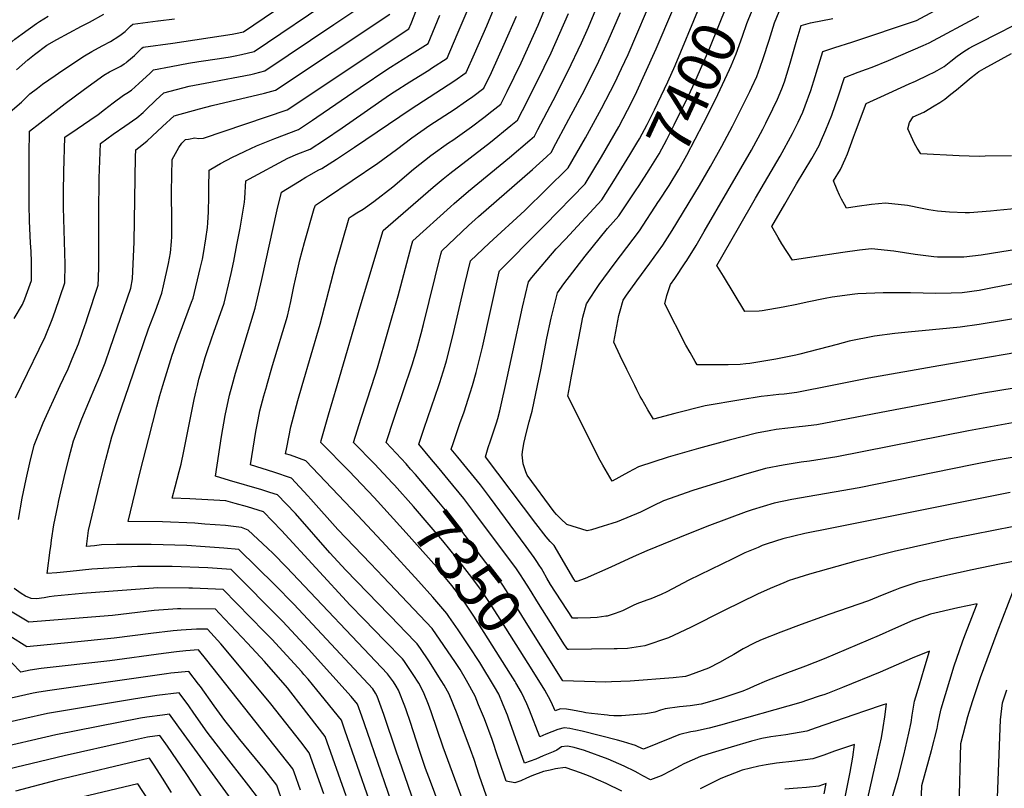
# Model space of a CAD drawing. Units: inches. Extents: x 2556657 to 2562063, y 1550804 to 1556235.
# Drawn here: x 2560551 to 2561197, y 1554736 to 1555240 of the extents above; entities that cross this region are included whole.
import ezdxf
from ezdxf.enums import TextEntityAlignment as Align

# ---------------------------------------------------------------- set-up
doc = ezdxf.new("R2010")
doc.units = ezdxf.units.IN
doc.header["$MEASUREMENT"] = 0
doc.layers.add('tile_2465_24_contour_10ft', color=232, linetype='Continuous')
doc.styles.add('Arial', font='arial.ttf')

msp = doc.modelspace()

# ---------------------------------------------------------------- linework, layer by layer
at = {"layer": 'tile_2465_24_contour_10ft'}
msp.add_line((2560908.61, 1554829.89, 7370), (2560899.31, 1554844.53, 7370), dxfattribs=at)
for points, elevation in [([(2560848.12, 1555000), (2560850.62, 1555008.53), (2560854.72, 1555025.12), (2560865.62, 1555074.56), (2560865.8, 1555075.33), (2560892.64, 1555102.26), (2560895.69, 1555105.28), (2560922.06, 1555132.28), (2560932.74, 1555150.15), (2560944.12, 1555169.83), (2560949.96, 1555180.69), (2560954.91, 1555190.62), (2560968.77, 1555220.91), (2560989.93, 1555270.96)], 7380), ([(2560940.99, 1555134.42), (2560951.54, 1555151.38), (2560956.1, 1555159.03), (2560957.83, 1555161.97), (2560962.89, 1555171.42), (2560967.62, 1555180.85), (2560976.42, 1555199.36), (2560981.26, 1555210.1), (2560997.2, 1555248.63), (2561007.81, 1555273.47)], 7390), ([(2560955.21, 1555127.82), (2560957.5, 1555131.24), (2560964.23, 1555141.49), (2560970.6, 1555152.02), (2560975.7, 1555161.44), (2560980.58, 1555171.04), (2560989.93, 1555190.09), (2560994.07, 1555199.01), (2561003.94, 1555221.59), (2561015.34, 1555249.79), (2561022.66, 1555266.57)], 7400), ([(2560547.39, 1555044.09), (2560552.98, 1555053.08), (2560554.38, 1555056.8), (2560558.78, 1555068.83), (2560558.81, 1555071.03), (2560558.89, 1555081.12), (2560558.66, 1555087.97), (2560558.16, 1555093.57), (2560557.65, 1555103.1), (2560557.41, 1555108.02), (2560557.32, 1555118.68), (2560557.26, 1555142.96), (2560557.28, 1555155.1), (2560557.4, 1555163.4), (2560557.47, 1555167), (2560570.94, 1555177.38), (2560580.98, 1555185.11), (2560593.48, 1555194.48), (2560606.21, 1555203.61), (2560609.91, 1555205.82), (2560612.53, 1555207.19), (2560617.3, 1555209.71), (2560619.68, 1555211.21), (2560621.06, 1555212.09), (2560621.42, 1555212.38), (2560623.8, 1555214.33), (2560626.29, 1555216.61), (2560631.18, 1555221.32), (2560632.1, 1555222.16), (2560651.47, 1555224.73), (2560690.5, 1555230.61), (2560692.58, 1555230.95), (2560697.9, 1555232.04), (2560738.54, 1555259.91)], 7240), ([(2560782.07, 1555000), (2560785.81, 1555011.66), (2560799.45, 1555058.86), (2560801.18, 1555065.43), (2560808.22, 1555091.9), (2560809.04, 1555094.93), (2560833.79, 1555117.32), (2560836.21, 1555119.51), (2560845.56, 1555127.64), (2560872.48, 1555149.69), (2560885.92, 1555161.12), (2560888.88, 1555163.75), (2560891.12, 1555167.98), (2560901.08, 1555187.13), (2560910.72, 1555206.17), (2560919.67, 1555224.99), (2560924.22, 1555235.18), (2560936.16, 1555263.9)], 7350), ([(2560826.14, 1555000), (2560826.8, 1555001.94), (2560830.03, 1555012.38), (2560831.18, 1555016.1), (2560835.37, 1555032.65), (2560842.98, 1555065.7), (2560846.88, 1555081.86), (2560859.14, 1555093.4), (2560882.45, 1555114.88), (2560896.76, 1555128.78), (2560911, 1555142.77), (2560916.71, 1555152.79), (2560922.24, 1555162.52), (2560932.8, 1555181.87), (2560941.55, 1555198.73), (2560945.96, 1555207.99), (2560950.24, 1555217.33), (2560968.11, 1555258.96)], 7370), ([(2560970.33, 1555120.8), (2560970.53, 1555121.09), (2560977.26, 1555131.34), (2560983.65, 1555141.86), (2560988.83, 1555151.21), (2560999.81, 1555172.24), (2561007.57, 1555187.73), (2561016.86, 1555207.47), (2561017.94, 1555209.93), (2561021.23, 1555217.64), (2561025.48, 1555229.36), (2561028.19, 1555237.6), (2561029.57, 1555240.88), (2561033.56, 1555250.23), (2561037.61, 1555259.63)], 7410), ([(2560552.26, 1555000), (2560567.84, 1555032.06), (2560572.24, 1555043.31), (2560574.28, 1555048.83), (2560580.69, 1555067.39), (2560580.78, 1555079.68), (2560579.77, 1555116.76), (2560579.75, 1555126.96), (2560580.07, 1555140.17), (2560580.72, 1555162.92), (2560588.79, 1555168.58), (2560597.09, 1555174.2), (2560602.55, 1555177.94), (2560606.73, 1555181.1), (2560612.44, 1555185.52), (2560619.12, 1555190.58), (2560621.27, 1555191.78), (2560624.45, 1555193.85), (2560626.78, 1555195.94), (2560629.24, 1555198.14), (2560636.59, 1555205.01), (2560638.88, 1555207.1), (2560650.42, 1555209.37), (2560661.71, 1555211.52), (2560668.51, 1555212.57), (2560682.11, 1555214.61), (2560689.21, 1555215.8), (2560692.52, 1555216.46), (2560696.7, 1555217.33), (2560704.93, 1555219.28), (2560757.98, 1555255.25)], 7250), ([(2560622.9, 1555000), (2560635.66, 1555037.22), (2560640.06, 1555049), (2560644.41, 1555060.66), (2560645.49, 1555065.51), (2560648.63, 1555080.18), (2560650.01, 1555087.06), (2560650.58, 1555094.45), (2560650.79, 1555097.52), (2560650.8, 1555107.44), (2560650.74, 1555127.24), (2560651.18, 1555148.36), (2560655.56, 1555156.29), (2560657.34, 1555159), (2560659.9, 1555161.38), (2560661.86, 1555161.8), (2560666.04, 1555162.49), (2560668.39, 1555162.24), (2560671.66, 1555162.45), (2560726.47, 1555180.93), (2560806.48, 1555234.17), (2560807.9, 1555237.57), (2560815.04, 1555255.67)], 7280), ([(2560690.41, 1555000), (2560692.66, 1555008.05), (2560705.52, 1555050.79), (2560707.76, 1555060.18), (2560709.93, 1555069.56), (2560720.04, 1555115.27), (2560722.74, 1555126.81), (2560734.56, 1555134.13), (2560738.82, 1555136.75), (2560741.14, 1555138.1), (2560746.86, 1555141.34), (2560749.37, 1555142.36), (2560758.91, 1555148.54), (2560770.82, 1555156.36), (2560807.9, 1555181.7), (2560835.89, 1555199.74), (2560844.05, 1555205.36), (2560849.56, 1555217.7), (2560857.63, 1555236.06), (2560865.14, 1555254.27)], 7310), ([(2560736.47, 1555000), (2560748.25, 1555040.28), (2560758.07, 1555078.22), (2560767.35, 1555110.08), (2560769.3, 1555111.33), (2560772.39, 1555113.3), (2560776.42, 1555115.84), (2560783.35, 1555120.74), (2560795.81, 1555130.38), (2560809.54, 1555142.01), (2560820.79, 1555151.01), (2560832.47, 1555159.28), (2560835.27, 1555161.13), (2560847.57, 1555169.81), (2560855.62, 1555175.99), (2560860.96, 1555180.11), (2560866.76, 1555184.73), (2560870.91, 1555192.96), (2560880.13, 1555211.86), (2560891.21, 1555236.53), (2560898.13, 1555253.09)], 7330), ([(2560577.66, 1555000), (2560579.81, 1555004.68), (2560582.76, 1555010.94), (2560585.44, 1555017.41), (2560589.52, 1555027.4), (2560592.43, 1555035.58), (2560594.58, 1555041.84), (2560595.53, 1555044.64), (2560602.61, 1555065.95), (2560602.75, 1555070.46), (2560602.91, 1555078.22), (2560602.92, 1555118.75), (2560603.1, 1555130.1), (2560603.27, 1555136.1), (2560603.98, 1555158.85), (2560612.46, 1555164.91), (2560620.01, 1555170.19), (2560627.8, 1555175.8), (2560632.01, 1555179.28), (2560633.77, 1555180.87), (2560640.35, 1555187.19), (2560645.66, 1555192.03), (2560658.09, 1555195.43), (2560662.3, 1555196.41), (2560676.23, 1555199.16), (2560683.14, 1555200.5), (2560694.55, 1555202.54), (2560702.69, 1555204.18), (2560705.33, 1555204.83), (2560711.96, 1555206.52), (2560757.29, 1555237.02), (2560777.45, 1555250.59)], 7260), ([(2560667.65, 1555000), (2560668.63, 1555004.07), (2560670.76, 1555011.44), (2560672.77, 1555018.34), (2560673.98, 1555022.23), (2560676.86, 1555030.72), (2560678.42, 1555034.97), (2560685.13, 1555054.12), (2560688.97, 1555069.84), (2560689.82, 1555073.42), (2560691.6, 1555081.71), (2560693.63, 1555092.27), (2560695.66, 1555103.35), (2560697.21, 1555112.52), (2560698.52, 1555120.35), (2560698.68, 1555122.96), (2560699.41, 1555134.39), (2560701.84, 1555135.72), (2560726.97, 1555149.17), (2560733.57, 1555152.01), (2560741.73, 1555155.21), (2560750.99, 1555161.35), (2560762.65, 1555169.23), (2560793.76, 1555190.81), (2560796.7, 1555192.77), (2560807.12, 1555199.42), (2560819.47, 1555207.08), (2560821.23, 1555208.2), (2560831.53, 1555214.96), (2560838.21, 1555230.4), (2560845.92, 1555248.66)], 7300), ([(2560804.05, 1555000), (2560807.26, 1555009.54), (2560808.52, 1555013.59), (2560811.68, 1555023.68), (2560814.44, 1555034.11), (2560815.98, 1555040.01), (2560827.38, 1555086.15), (2560827.96, 1555088.4), (2560845.67, 1555104.92), (2560852.22, 1555110.89), (2560887.66, 1555141.88), (2560896.75, 1555150.2), (2560899.94, 1555153.26), (2560901.17, 1555155.47), (2560911.48, 1555174.75), (2560921.59, 1555193.95), (2560931.08, 1555212.95), (2560937.23, 1555226.25), (2560945.36, 1555244.93)], 7360), ([(2560954.66, 1555000), (2560953.81, 1555001.7), (2560949.43, 1555010.59), (2560945.1, 1555019.48), (2560940.83, 1555028.41), (2560944.29, 1555045.93), (2560945.04, 1555048.97), (2560947.11, 1555056.05), (2560949.27, 1555059.29), (2560955.94, 1555068.76), (2560964.57, 1555080.35), (2560973.08, 1555092.02), (2560979.22, 1555101.73), (2560997.18, 1555131.31), (2561004.39, 1555143.77), (2561011.78, 1555157.11), (2561018.9, 1555170.26), (2561030.19, 1555192.89), (2561031.52, 1555195.74), (2561034.72, 1555202.89), (2561036.93, 1555208.93), (2561038.97, 1555214.6), (2561042.81, 1555226.77), (2561046.28, 1555238.04), (2561051.04, 1555249.25)], 7420), ([(2561202.94, 1555066.74), (2561188.29, 1555063.85), (2561180.78, 1555062.44), (2561169.48, 1555060.86), (2561162.35, 1555060.64), (2561152.18, 1555060.46), (2561135.67, 1555060.75), (2561117.64, 1555060.89), (2561101.05, 1555060.28), (2561099, 1555060.04), (2561084.32, 1555057.99), (2561079.54, 1555057.19), (2561067.75, 1555054.72), (2561061.05, 1555053.22), (2561052.12, 1555051.32), (2561038.24, 1555049.03), (2561036.26, 1555048.71), (2561026.95, 1555048.64), (2561012.8, 1555071.69), (2561011.73, 1555073.48), (2561008.59, 1555078.77), (2561022.77, 1555103.52), (2561033.96, 1555123.02), (2561050.14, 1555150.6), (2561058.2, 1555165.51), (2561061.98, 1555172.86), (2561064.89, 1555179.48), (2561066.51, 1555183.47), (2561070.31, 1555193.58), (2561073.13, 1555202.78), (2561074.66, 1555207.79), (2561078.06, 1555219.26), (2561085.89, 1555221.83), (2561097.16, 1555225.27), (2561139.61, 1555239.61), (2561151.36, 1555245.92)], 7440), ([(2560429.91, 1555000), (2560442, 1555022.16), (2560448.85, 1555035.66), (2560450.05, 1555038.14), (2560459.89, 1555058.01), (2560462.56, 1555062.72), (2560470.32, 1555076.32), (2560475.16, 1555098.61), (2560475.58, 1555100.9), (2560477.67, 1555113.42), (2560479.02, 1555126.3), (2560482.8, 1555166.53), (2560482.86, 1555175.03), (2560499.31, 1555187.14), (2560517.9, 1555201.84), (2560526.87, 1555209.42), (2560535.52, 1555217.19), (2560544.04, 1555224.14), (2560547.93, 1555227.22), (2560552.75, 1555230.88), (2560562.14, 1555237.54), (2560564.09, 1555238.82), (2560569.69, 1555242.34)], 7210), ([(2560543.31, 1555178.24), (2560552.13, 1555185.95), (2560557.73, 1555191.35), (2560562.73, 1555195.22), (2560566.09, 1555197.78), (2560574.36, 1555203.56), (2560578.71, 1555206.58), (2560593.51, 1555216.44), (2560598.35, 1555219.23), (2560600.27, 1555220.29), (2560605.51, 1555223.08), (2560610.63, 1555225.89), (2560616.1, 1555229.28), (2560617.68, 1555230.29), (2560620.16, 1555232.39), (2560622.31, 1555234.43), (2560623.77, 1555235.81), (2560625.32, 1555237.23), (2560641.73, 1555239.4), (2560641.84, 1555239.41), (2560652.66, 1555240.68)], 7230), ([(2560548.92, 1555207.26), (2560556.42, 1555213.8), (2560560.78, 1555217.36), (2560568.93, 1555223.33), (2560575.5, 1555227.1), (2560591.68, 1555235.95), (2560596.79, 1555238.59), (2560606.23, 1555243.65)], 7220), ([(2560601.05, 1555000), (2560602.55, 1555003.56), (2560604.15, 1555007.28), (2560607.04, 1555014.9), (2560610.44, 1555024.44), (2560624.04, 1555063.94), (2560625.09, 1555069.97), (2560626.11, 1555094.29), (2560627.11, 1555150.03), (2560627.24, 1555154.77), (2560631.15, 1555157.71), (2560634.61, 1555160.61), (2560638.04, 1555163.7), (2560644.82, 1555170.03), (2560652.44, 1555176.97), (2560668.96, 1555181.6), (2560677.31, 1555183.73), (2560711.72, 1555191.85), (2560718.99, 1555193.76), (2560793.96, 1555243.77)], 7270), ([(2560645.03, 1555000), (2560651.2, 1555019.95), (2560651.96, 1555022.37), (2560653.52, 1555026.97), (2560663.78, 1555054.67), (2560664.77, 1555057.39), (2560669.55, 1555076.82), (2560670.9, 1555082.95), (2560671.59, 1555086.59), (2560673.12, 1555096.21), (2560674.18, 1555103.65), (2560674.41, 1555106.72), (2560674.89, 1555114.05), (2560675.15, 1555124.15), (2560675.14, 1555129.78), (2560675.29, 1555141.37), (2560680.22, 1555144.22), (2560682.76, 1555145.65), (2560690.64, 1555149.8), (2560694.07, 1555151.48), (2560699.04, 1555153.81), (2560706.44, 1555157.26), (2560718.56, 1555162.23), (2560734.1, 1555168.07), (2560743.12, 1555174.15), (2560746.13, 1555176.2), (2560774.4, 1555195.69), (2560792.56, 1555207.86), (2560794.29, 1555209.01), (2560806.82, 1555216.78), (2560819, 1555224.57), (2560826.75, 1555243.07)], 7290), ([(2560713.18, 1555000), (2560716.99, 1555013.15), (2560726.89, 1555045.53), (2560728.96, 1555055.21), (2560730.93, 1555064.91), (2560733.05, 1555074.58), (2560734.91, 1555082.5), (2560737.97, 1555093.94), (2560744.38, 1555116.17), (2560745.05, 1555118.44), (2560752.31, 1555123.12), (2560785.96, 1555145.99), (2560798.36, 1555154.97), (2560808.45, 1555162.65), (2560820.28, 1555170.78), (2560836.19, 1555181.22), (2560844.24, 1555186.77), (2560848.49, 1555189.71), (2560855.7, 1555195.22), (2560860.67, 1555205.4), (2560868.99, 1555223.96), (2560877.1, 1555242.44)], 7320), ([(2560759.37, 1555000), (2560774.41, 1555051.65), (2560779.41, 1555068.23), (2560789.65, 1555101.71), (2560822.46, 1555130.2), (2560828.97, 1555135.66), (2560833.26, 1555139.25), (2560860.03, 1555159.78), (2560873.44, 1555170.56), (2560877.82, 1555174.24), (2560881.05, 1555180.48), (2560890.68, 1555199.52), (2560899.81, 1555218.4), (2560911.2, 1555244.12)], 7340), ([(2561252.36, 1555051.92), (2561180.59, 1555040.13), (2561168.31, 1555038.23), (2561143.25, 1555035.94), (2561136.19, 1555035.32), (2561125.41, 1555034.13), (2561112.01, 1555032.44), (2561095.4, 1555029.11), (2561087.49, 1555026.87), (2561063.06, 1555020.58), (2561060.39, 1555019.92), (2561047.2, 1555017.29), (2561030.19, 1555014.55), (2561027.59, 1555014.17), (2561023.79, 1555013.74), (2561015.97, 1555013.52), (2561000.22, 1555013.52), (2560995.67, 1555013.58), (2560994.4, 1555015.73), (2560990.94, 1555021.64), (2560988.19, 1555026.38), (2560974.49, 1555053.56), (2560975.72, 1555059.04), (2560978.04, 1555066.2), (2560980.9, 1555070.17), (2560987.82, 1555080.42), (2560988.94, 1555082.13), (2560994.87, 1555091.96), (2561000.2, 1555101.01), (2561031.32, 1555154.5), (2561038.76, 1555168.2), (2561040.72, 1555172.12), (2561045.36, 1555181.51), (2561048.39, 1555187.94), (2561051.14, 1555194.83), (2561052.85, 1555199.43), (2561055.99, 1555209.39), (2561056.68, 1555211.6), (2561060.52, 1555225.28), (2561063.83, 1555236.33), (2561069.95, 1555238.01), (2561084.62, 1555241)], 7430), ([(2561209.32, 1555090.01), (2561195.62, 1555087.68), (2561181.97, 1555085.48), (2561170.69, 1555084.32), (2561157.76, 1555084.19), (2561153.4, 1555084.24), (2561150.97, 1555084.36), (2561138.73, 1555086.09), (2561124.7, 1555088.22), (2561110.08, 1555089.66), (2561102.19, 1555088.75), (2561091.32, 1555087.37), (2561070.92, 1555084.22), (2561058.09, 1555082.26), (2561051.29, 1555093.02), (2561048.77, 1555097.14), (2561044.64, 1555104.28), (2561053.08, 1555119.05), (2561060.88, 1555132.38), (2561070.91, 1555149.07), (2561075.66, 1555157.49), (2561076.6, 1555159.65), (2561080.1, 1555167.91), (2561084.01, 1555177.5), (2561088.48, 1555190.21), (2561092.29, 1555202.19), (2561101.24, 1555205.67), (2561106.79, 1555207.7), (2561110.46, 1555209.04), (2561121.12, 1555213.43), (2561143.99, 1555223.15), (2561147.86, 1555224.98), (2561180.36, 1555242.4)], 7450), ([(2561228.93, 1555118.4), (2561192.27, 1555114.87), (2561188.05, 1555114.5), (2561174.38, 1555113.36), (2561171.52, 1555113.32), (2561161.23, 1555113.84), (2561153.33, 1555114.48), (2561147.74, 1555115.39), (2561143.19, 1555116.21), (2561133.7, 1555118.09), (2561119.31, 1555119.67), (2561109.99, 1555118.71), (2561100.58, 1555117.48), (2561093.62, 1555116.39), (2561092.3, 1555118.8), (2561090.41, 1555122.28), (2561089.11, 1555125.01), (2561087.56, 1555128.45), (2561085.02, 1555134.3), (2561089.6, 1555141.82), (2561092.69, 1555148.67), (2561094.17, 1555152.09), (2561098.17, 1555163), (2561099.46, 1555166.58), (2561106.52, 1555185.12), (2561116.13, 1555189.54), (2561134.82, 1555197.95), (2561138.95, 1555199.67), (2561147.53, 1555203.82), (2561151.18, 1555205.67), (2561153.06, 1555206.74), (2561157.74, 1555209.47), (2561162.02, 1555212.84), (2561166.26, 1555216.26), (2561170.73, 1555219.33), (2561174.21, 1555221.44), (2561176.97, 1555222.87), (2561183.47, 1555226.24), (2561190.77, 1555229.99), (2561205.37, 1555237.42)], 7460), ([(2561201.9, 1555150.83), (2561184.58, 1555150.59), (2561180.74, 1555150.38), (2561167.57, 1555150.76), (2561142.46, 1555151.97), (2561139.97, 1555155.72), (2561138.2, 1555158.84), (2561133.84, 1555168.42), (2561134.97, 1555172.71), (2561137.37, 1555176.26), (2561144.32, 1555179.47), (2561151.26, 1555183.47), (2561154.83, 1555185.77), (2561158.1, 1555187.96), (2561162.08, 1555191.12), (2561165.76, 1555194.05), (2561170.02, 1555197.48), (2561175.48, 1555202.13), (2561178.33, 1555204.43), (2561180.43, 1555206.03), (2561180.87, 1555206.32), (2561184.07, 1555208.16), (2561201.87, 1555217.86)], 7470), ([(2560869.83, 1555000), (2560874.76, 1555022.02), (2560881.04, 1555051.37), (2560884.84, 1555068.08), (2560887.08, 1555070.87), (2560903.03, 1555089.74), (2560909.11, 1555096.13), (2560933.12, 1555121.79), (2560940.99, 1555134.42)], 7390), ([(2560890.88, 1555000), (2560893.04, 1555010.33), (2560896.94, 1555031.04), (2560899.85, 1555044.19), (2560903.89, 1555060.81), (2560908.16, 1555066.74), (2560922.18, 1555084.84), (2560936.69, 1555103.13), (2560944.18, 1555111.29), (2560955.21, 1555127.82)], 7400), ([(2560912.09, 1555000), (2560913.22, 1555006.19), (2560919.01, 1555036.83), (2560920.69, 1555044.87), (2560922.93, 1555053.54), (2560928.7, 1555062.4), (2560931.39, 1555066.23), (2560941.06, 1555079.71), (2560957.72, 1555101.6), (2560970.33, 1555120.8)], 7410), ([(2561388.02, 1555000), (2561388.78, 1555003.63), (2561390.67, 1555009.67), (2561398.55, 1555023.69), (2561406.65, 1555038.95), (2561396.73, 1555037.53), (2561385.09, 1555035.99), (2561378.23, 1555035.77), (2561368.16, 1555035.44), (2561352.2, 1555035.46), (2561336.08, 1555035.65), (2561328.72, 1555035.62), (2561317.47, 1555035.55), (2561311.39, 1555035.28), (2561296.6, 1555034.46), (2561286.67, 1555033.34), (2561283.08, 1555032.93), (2561265.32, 1555030.53), (2561205.38, 1555021.62), (2561154.16, 1555012.88), (2561108.27, 1555004.8), (2561084.19, 1555000)], 7420), ([(2560548.36, 1554991.96), (2560552.26, 1555000)], 7250), ([(2560550.27, 1554912.16), (2560552.66, 1554926.01), (2560555.23, 1554938.63), (2560557.6, 1554949.27), (2560560.55, 1554960.95), (2560566.37, 1554975.46), (2560577.66, 1555000)], 7260), ([(2560799.56, 1554713.16), (2560779.39, 1554772.33), (2560775.66, 1554782.94), (2560772.76, 1554790.91), (2560768.6, 1554795.87), (2560740.64, 1554827.04), (2560732.31, 1554836.03), (2560723.53, 1554845.27), (2560689.75, 1554879.28), (2560674.61, 1554880.32), (2560651.1, 1554881.16), (2560644.8, 1554881.2), (2560628.31, 1554881.25), (2560598.46, 1554879.57), (2560584.09, 1554877.95), (2560575.3, 1554877.09), (2560569.02, 1554876.61), (2560571.06, 1554891.86), (2560571.39, 1554894.29), (2560571.99, 1554898.49), (2560573.44, 1554908.49), (2560576.07, 1554921.09), (2560576.79, 1554924.47), (2560580.18, 1554939.72), (2560583.21, 1554952), (2560586.41, 1554963.71), (2560591.83, 1554978.18), (2560601.05, 1555000)], 7270), ([(2560818.34, 1554701.42), (2560801.71, 1554749.6), (2560798.33, 1554759.45), (2560790.05, 1554784.11), (2560785.61, 1554796.12), (2560784.44, 1554798.11), (2560782.69, 1554800.95), (2560743.24, 1554843.44), (2560731, 1554856.48), (2560718.53, 1554869.18), (2560694.9, 1554892.34), (2560685.04, 1554893.32), (2560672.78, 1554894.19), (2560660.79, 1554894.94), (2560637.38, 1554895.69), (2560627.67, 1554895.72), (2560614.62, 1554895.74), (2560604.67, 1554895.33), (2560600.02, 1554894.78), (2560594.84, 1554894.25), (2560596.27, 1554904.86), (2560599.91, 1554920.44), (2560603.59, 1554936.01), (2560607.47, 1554951.55), (2560611.57, 1554966.39), (2560615.47, 1554978.35), (2560622.9, 1555000)], 7280), ([(2560831.32, 1554711.14), (2560820.55, 1554740.03), (2560817.4, 1554748.73), (2560813.2, 1554761.19), (2560807.58, 1554778.76), (2560804.74, 1554787.06), (2560803.82, 1554789.44), (2560799.63, 1554799.94), (2560798.1, 1554802.74), (2560796.35, 1554805.57), (2560794.39, 1554808.2), (2560792.42, 1554810.82), (2560726.19, 1554880.67), (2560717.35, 1554889.74), (2560713.69, 1554893.32), (2560701.07, 1554905.16), (2560696.57, 1554906.71), (2560686.17, 1554908.03), (2560672.43, 1554909.09), (2560666.02, 1554909.56), (2560644.71, 1554910.46), (2560622.23, 1554910.74), (2560630.12, 1554943.26), (2560635.71, 1554965.4), (2560641.03, 1554985.92), (2560643.02, 1554993.51), (2560645.03, 1555000)], 7290), ([(2560842.64, 1554725.31), (2560829, 1554762.64), (2560821.13, 1554785.77), (2560819.21, 1554790.68), (2560816.02, 1554798.78), (2560812.9, 1554804.58), (2560809.17, 1554810.43), (2560803.05, 1554819.46), (2560802.16, 1554820.69), (2560790.73, 1554832.42), (2560776.8, 1554846.69), (2560767.81, 1554855.86), (2560722.77, 1554904.8), (2560710.97, 1554917.06), (2560700.5, 1554920.32), (2560692.43, 1554922.62), (2560686.29, 1554924.3), (2560662.78, 1554925.61), (2560651.19, 1554926.08), (2560653.05, 1554933.53), (2560655.72, 1554943.54), (2560656.97, 1554948.45), (2560658.74, 1554956.99), (2560664.93, 1554987.65), (2560665.5, 1554990.75), (2560666.81, 1554996.47), (2560667.65, 1555000)], 7300), ([(2560857.28, 1554730.58), (2560852.66, 1554744.31), (2560849.28, 1554754.61), (2560846.98, 1554761.05), (2560838.07, 1554784.43), (2560832.83, 1554797.45), (2560829.64, 1554803.26), (2560827.66, 1554806.44), (2560819.46, 1554819.23), (2560814.12, 1554827.3), (2560811.89, 1554830.56), (2560803.65, 1554839.1), (2560800.51, 1554842.34), (2560764.96, 1554878.89), (2560754.61, 1554890.18), (2560732, 1554915.9), (2560725.87, 1554922.36), (2560720.2, 1554928.16), (2560715.23, 1554929.85), (2560709.91, 1554931.64), (2560688.64, 1554937.76), (2560679.55, 1554940.6), (2560683.56, 1554966.46), (2560685.77, 1554980.26), (2560688.66, 1554993.71), (2560690.41, 1555000)], 7310), ([(2560946.14, 1554733.66), (2560935.95, 1554738.79), (2560930.92, 1554741.02), (2560925.38, 1554743.48), (2560922.6, 1554744.54), (2560919.13, 1554745.79), (2560914.78, 1554747.28), (2560909.1, 1554749.2), (2560902.64, 1554748.34), (2560899.12, 1554747.6), (2560894.77, 1554746.64), (2560887.16, 1554743.91), (2560883.7, 1554742.29), (2560879.9, 1554740.53), (2560876.02, 1554739.27), (2560870.26, 1554740.3), (2560865.58, 1554753.99), (2560864.79, 1554756.32), (2560860.99, 1554767.74), (2560856.1, 1554781.28), (2560852.22, 1554790.53), (2560849.87, 1554796.11), (2560844.35, 1554806.47), (2560840.05, 1554813.53), (2560837.09, 1554818.11), (2560829.38, 1554829.3), (2560821.62, 1554840.43), (2560789.57, 1554874.45), (2560781.17, 1554883.23), (2560759.81, 1554905.61), (2560742.15, 1554925.48), (2560740.22, 1554927.6), (2560729.41, 1554939.23), (2560717.75, 1554943.12), (2560702.56, 1554947.9), (2560705.97, 1554969.82), (2560707.48, 1554977.42), (2560708.71, 1554983.34), (2560711.34, 1554993.2), (2560713.13, 1554999.84), (2560713.18, 1555000)], 7320), ([(2561102.32, 1554706.06), (2561113.39, 1554754.25), (2561116.55, 1554768.67), (2561117.78, 1554775.58), (2561118.83, 1554782.45), (2561119.95, 1554791.18), (2561116.94, 1554790.19), (2561106.09, 1554786.54), (2561098.34, 1554783.9), (2561073.67, 1554775.23), (2561067.63, 1554773.2), (2561053.89, 1554770.82), (2561044.07, 1554769.37), (2561038.09, 1554768.27), (2561031.38, 1554766.56), (2561017.9, 1554762.66), (2561005.38, 1554759.02), (2560997.83, 1554756.6), (2560986.93, 1554751.6), (2560984.38, 1554750.4), (2560978.87, 1554747.27), (2560972.08, 1554743.82), (2560965.08, 1554741.23), (2560960.04, 1554743.89), (2560956.85, 1554745.64), (2560954.85, 1554746.72), (2560947.74, 1554750.21), (2560937.14, 1554754.78), (2560921.72, 1554760.52), (2560914.82, 1554762.46), (2560911.72, 1554763.12), (2560910.4, 1554763.26), (2560906.64, 1554762.81), (2560903.56, 1554760.7), (2560901.13, 1554759.52), (2560894.61, 1554756.84), (2560889.73, 1554754.83), (2560885.93, 1554753.34), (2560882.36, 1554752.23), (2560871.88, 1554781.58), (2560871.11, 1554783.6), (2560868.41, 1554790.52), (2560865.37, 1554797.36), (2560862.69, 1554802.13), (2560852.93, 1554818.26), (2560845.89, 1554829.09), (2560838.7, 1554839.69), (2560832.71, 1554848.39), (2560831.36, 1554850.3), (2560822.11, 1554861.11), (2560812.77, 1554871.66), (2560791.52, 1554894.83), (2560772.89, 1554914.6), (2560738.79, 1554950.52), (2560728.7, 1554954.22), (2560725.57, 1554955.21), (2560726.29, 1554959.31), (2560728.89, 1554972.91), (2560733.62, 1554990.25), (2560736.47, 1555000)], 7330), ([(2560783.68, 1554926.5), (2560767.26, 1554943.87), (2560748.58, 1554962.51), (2560748.62, 1554962.7), (2560748.93, 1554963.81), (2560753.77, 1554980.76), (2560759.37, 1555000)], 7340), ([(2560795.7, 1554935.87), (2560783.78, 1554948.56), (2560770.06, 1554962.55), (2560775.18, 1554978.52), (2560782.07, 1555000)], 7350), ([(2560807.61, 1554945.15), (2560804.57, 1554948.52), (2560791.53, 1554962.5), (2560796.81, 1554978.47), (2560804.05, 1555000)], 7360), ([(2560899.31, 1554844.53), (2560891.43, 1554856.94), (2560885.52, 1554866.65), (2560882.05, 1554872.02), (2560879.15, 1554876.46), (2560877.03, 1554879.68), (2560848.46, 1554917.98), (2560842.44, 1554925.89), (2560832.32, 1554938.31), (2560826.23, 1554945.54), (2560820.15, 1554952.8), (2560812.95, 1554961.42), (2560816.48, 1554971.96), (2560826.14, 1555000)], 7370), ([(2561200.93, 1554929.77), (2561082.94, 1554906.23), (2561066.27, 1554902.81), (2561051.86, 1554899.32), (2561041.6, 1554896.11), (2561038.31, 1554894.96), (2561035.55, 1554893.79), (2561027.01, 1554890.13), (2561018.94, 1554886.31), (2560990.21, 1554872.2), (2560975.61, 1554864.52), (2560971.95, 1554862.83), (2560965.14, 1554859.95), (2560962.6, 1554859.12), (2560956.1, 1554856.73), (2560953.68, 1554855.53), (2560946.63, 1554852.13), (2560941.84, 1554850.46), (2560936.47, 1554848.72), (2560935.67, 1554848.51), (2560929.99, 1554847.8), (2560925.52, 1554847.62), (2560917.4, 1554847.33), (2560913.78, 1554847.22), (2560899.46, 1554869.47), (2560896.94, 1554873.66), (2560894.49, 1554877.97), (2560893.36, 1554879.86), (2560891.98, 1554882.16), (2560890.37, 1554884.58), (2560888.67, 1554887.12), (2560883.34, 1554894.44), (2560859.3, 1554926.85), (2560853.33, 1554934.79), (2560838.59, 1554953.07), (2560834.28, 1554958.22), (2560835.56, 1554961.99), (2560839.98, 1554974.99), (2560842.67, 1554982.79), (2560846.68, 1554995.11), (2560848.12, 1555000)], 7380), ([(2561204.88, 1554953.16), (2561190.46, 1554950.7), (2561176.08, 1554947.91), (2561102.03, 1554932.81), (2561057.7, 1554925.15), (2561046.05, 1554922.76), (2561031.77, 1554918.43), (2561027.84, 1554917.07), (2561003.64, 1554908.03), (2560989.92, 1554902.65), (2560962.63, 1554891.45), (2560953.65, 1554887.51), (2560938.98, 1554880.71), (2560922.06, 1554873.43), (2560916.75, 1554871.3), (2560916.39, 1554871.29), (2560915.62, 1554871.48), (2560914.77, 1554873.01), (2560901.86, 1554894.98), (2560899.25, 1554897.72), (2560896.54, 1554900.73), (2560889.78, 1554909.42), (2560856.72, 1554953.11), (2560858.54, 1554959.3), (2560860.07, 1554963.67), (2560862.66, 1554971.55), (2560863.91, 1554975.54), (2560864.72, 1554978.39), (2560866.02, 1554983.37), (2560867.42, 1554989.22), (2560869.83, 1555000)], 7390), ([(2561202.56, 1554975.41), (2561188.1, 1554972.86), (2561173.76, 1554970.18), (2561087.29, 1554953.29), (2561069.38, 1554950.4), (2561063.87, 1554949.62), (2561052.09, 1554947.8), (2561040.39, 1554945.61), (2561026.06, 1554941.49), (2560992.76, 1554931.05), (2560973.59, 1554924.34), (2560966.8, 1554921.13), (2560958.48, 1554916.93), (2560943.15, 1554910.54), (2560939.55, 1554909.35), (2560933.91, 1554907.61), (2560926.27, 1554905.31), (2560923.43, 1554904.69), (2560910.19, 1554908.86), (2560906.16, 1554912.55), (2560903.32, 1554915.27), (2560901.76, 1554917.19), (2560884.02, 1554941.21), (2560883.21, 1554943.28), (2560882.51, 1554945.38), (2560881.45, 1554948.63), (2560880.78, 1554954.55), (2560881.07, 1554956.53), (2560881.96, 1554961.94), (2560883.66, 1554969.42), (2560885.46, 1554976.08), (2560886.56, 1554980.07), (2560887.37, 1554983.19), (2560890.88, 1555000)], 7400), ([(2561214.66, 1555000), (2561214.32, 1554999.95), (2561183.58, 1554994.97), (2561120.93, 1554983.1), (2561074.15, 1554974.26), (2561064.64, 1554973.1), (2561062.54, 1554972.84), (2561055.03, 1554972.1), (2561047.42, 1554971.04), (2561042.91, 1554970.28), (2561034.67, 1554968.7), (2561016.56, 1554964.1), (2560996.43, 1554958.7), (2560976.6, 1554952.89), (2560957.13, 1554946.6), (2560950.52, 1554943.15), (2560939.88, 1554937.25), (2560933.71, 1554947.82), (2560932.06, 1554950.86), (2560910.82, 1554993.06), (2560912.09, 1555000)], 7410), ([(2561084.19, 1555000), (2561060.93, 1554995.36), (2561052.62, 1554994.4), (2561049.24, 1554994.03), (2561041.74, 1554993.32), (2561037.54, 1554992.79), (2561024.19, 1554990.68), (2561000.89, 1554986.65), (2560980.89, 1554981.67), (2560967.03, 1554977.92), (2560963.31, 1554984.13), (2560959.32, 1554990.96), (2560958.27, 1554992.82), (2560956.04, 1554997.24), (2560954.66, 1555000)], 7420), ([(2560897.84, 1554821.5), (2560883.42, 1554844.41), (2560873.8, 1554860.06), (2560870.06, 1554865.99), (2560868.06, 1554868.98), (2560865.72, 1554872.44), (2560862.81, 1554876.33), (2560857.02, 1554883.87), (2560837.6, 1554909.1), (2560831.51, 1554916.96), (2560826.05, 1554923.54), (2560810.74, 1554941.7), (2560807.61, 1554945.15)], 7360), ([(2560887.3, 1554813.29), (2560864.81, 1554849.03), (2560860.45, 1554855.94), (2560854.3, 1554865.14), (2560846.24, 1554876.02), (2560837.9, 1554886.72), (2560828.62, 1554898.13), (2560809.49, 1554920.59), (2560796.91, 1554934.58), (2560795.7, 1554935.87)], 7350), ([(2560876.58, 1554804.93), (2560876.09, 1554805.77), (2560873.14, 1554810.46), (2560848.96, 1554848.59), (2560842.92, 1554857.86), (2560836.76, 1554865.99), (2560834.7, 1554868.64), (2560829.46, 1554875.1), (2560824.87, 1554880.73), (2560804.67, 1554903.42), (2560785.86, 1554924.2), (2560783.68, 1554926.5)], 7340), ([(2561203.5, 1554907.37), (2561176.64, 1554902.2), (2561161.08, 1554899.15), (2561124.98, 1554891.09), (2561099.82, 1554884.65), (2561069.33, 1554876.21), (2561058.95, 1554872.99), (2561055.98, 1554871.99), (2561052.4, 1554870.51), (2561043.53, 1554866.75), (2561035.3, 1554863.06), (2561013.4, 1554852.42), (2560991.19, 1554841.16), (2560976.72, 1554834.4), (2560961.26, 1554829.23), (2560949.95, 1554827.49), (2560943.13, 1554827.12), (2560941.05, 1554827.07), (2560911.4, 1554826.67), (2560910.65, 1554826.68), (2560908.61, 1554829.89)], 7370), ([(2561167.52, 1554722.97), (2561168.58, 1554764.99), (2561173.16, 1554782.77), (2561176.21, 1554792.58), (2561181.54, 1554808.34), (2561192.45, 1554837.95), (2561211.03, 1554886.07), (2561193.97, 1554882.73), (2561176.02, 1554879.02), (2561158.15, 1554875.11), (2561140.34, 1554871.02), (2561128.55, 1554866.97), (2561125.43, 1554865.76), (2561116.96, 1554862.41), (2561108.06, 1554858.72), (2561082.04, 1554849.63), (2561077.15, 1554848.03), (2561063.96, 1554843.14), (2561050.51, 1554838.01), (2561037.1, 1554832.82), (2561033.03, 1554830.84), (2561025.89, 1554827.28), (2561019.79, 1554823.53), (2561015.24, 1554820.97), (2561010.21, 1554818.26), (2561003.03, 1554814.58), (2560990.64, 1554809.93), (2560988.02, 1554809.06), (2560979.83, 1554808.25), (2560951.66, 1554806.04), (2560939.43, 1554805.45), (2560935.37, 1554805.39), (2560928.59, 1554805.49), (2560907.51, 1554806.13), (2560907.02, 1554806.91), (2560897.84, 1554821.5)], 7360), ([(2560780.6, 1554727.44), (2560764.45, 1554773.82), (2560762.17, 1554780.27), (2560746.06, 1554800.32), (2560740.38, 1554807.26), (2560737.58, 1554810.44), (2560736.13, 1554812.06), (2560716.4, 1554833.47), (2560711.45, 1554838.61), (2560684.59, 1554866.21), (2560664.47, 1554867.02), (2560662.07, 1554867.05), (2560641.6, 1554867.19), (2560592.13, 1554863.49), (2560573.67, 1554861.67), (2560570.27, 1554861.25), (2560567.02, 1554860.59), (2560562.04, 1554859.96), (2560558.48, 1554860.23), (2560554.79, 1554861.8), (2560551.95, 1554863.6), (2560547.38, 1554866.83)], 7260), ([(2560765.32, 1554730.78), (2560751.58, 1554769.63), (2560735.81, 1554790.02), (2560728.96, 1554798.82), (2560726.74, 1554801.48), (2560711.68, 1554818.86), (2560700.45, 1554830.83), (2560681.89, 1554850.55), (2560679.43, 1554853.15), (2560656.72, 1554853.5), (2560654.51, 1554853.52), (2560639.33, 1554852.3), (2560611.89, 1554849.11), (2560557.11, 1554844.59), (2560542.89, 1554853.18)], 7250), ([(2561142.49, 1554718.11), (2561143.11, 1554737.46), (2561149.51, 1554760.49), (2561153.07, 1554774.98), (2561153.87, 1554778.81), (2561155.82, 1554787.75), (2561164.34, 1554816.09), (2561166.06, 1554821.12), (2561169.74, 1554831.71), (2561171.25, 1554835.86), (2561179.34, 1554856.69), (2561166.66, 1554854), (2561148.83, 1554849.98), (2561137.13, 1554845.69), (2561125.7, 1554840.73), (2561115.16, 1554836), (2561079.05, 1554820.58), (2561066.66, 1554815.86), (2561053.13, 1554810.84), (2561041.22, 1554806.25), (2561032.99, 1554802.61), (2561029.7, 1554801.14), (2561025.64, 1554799.37), (2561011.76, 1554794.9), (2561003.63, 1554792.45), (2560998.16, 1554790.92), (2560991.06, 1554789.71), (2560984.07, 1554789.06), (2560974.61, 1554787.9), (2560971.63, 1554787.03), (2560967.81, 1554785.6), (2560964.24, 1554784.85), (2560961.63, 1554784.53), (2560945.87, 1554783.19), (2560940.91, 1554783.3), (2560937.94, 1554783.5), (2560936.8, 1554783.62), (2560934.69, 1554783.84), (2560926.26, 1554784.79), (2560922.56, 1554785.28), (2560920.71, 1554785.7), (2560913.81, 1554787), (2560909.88, 1554787.58), (2560906.03, 1554787.73), (2560902.33, 1554786.59), (2560900.69, 1554790.35), (2560899.33, 1554793.36), (2560895.66, 1554800.01), (2560887.3, 1554813.29)], 7350), ([(2560750.63, 1554731.91), (2560740.98, 1554758.98), (2560735.51, 1554766.05), (2560715.88, 1554791.04), (2560700.83, 1554809.22), (2560683.12, 1554830.39), (2560674.28, 1554840.08), (2560667.12, 1554840.18), (2560657.03, 1554839.47), (2560651.86, 1554839.04), (2560637.14, 1554837.32), (2560613.04, 1554834.24), (2560584.84, 1554831.34), (2560555.64, 1554828.52), (2560533.24, 1554842.4)], 7240), ([(2560735.27, 1554734.47), (2560731.14, 1554746.23), (2560730.39, 1554748.34), (2560673.89, 1554819.63), (2560668.4, 1554826.43), (2560660.14, 1554825.83), (2560653.97, 1554825.18), (2560645.43, 1554824.2), (2560610.09, 1554819.26), (2560565.15, 1554814.18), (2560557.89, 1554813.12), (2560551.68, 1554811.8), (2560545.77, 1554818.06)], 7230), ([(2561120, 1554717.48), (2561127.45, 1554742.81), (2561131.23, 1554757.34), (2561134.59, 1554771.79), (2561135.98, 1554778.72), (2561136.77, 1554783.72), (2561138.25, 1554792.8), (2561141.48, 1554803.46), (2561144.66, 1554814.12), (2561148.08, 1554825.64), (2561136.69, 1554820.97), (2561115.79, 1554811.95), (2561090.91, 1554801.8), (2561081.15, 1554797.92), (2561078.8, 1554797.09), (2561076.33, 1554796.23), (2561067.95, 1554793.43), (2561063.57, 1554792.01), (2561010.98, 1554777.1), (2561003.43, 1554775.15), (2560994.58, 1554773.13), (2560991.38, 1554772.6), (2560984.21, 1554771.02), (2560981.39, 1554769.86), (2560978.73, 1554768.7), (2560960.37, 1554761.37), (2560956.99, 1554762.89), (2560955.15, 1554763.76), (2560953.01, 1554764.46), (2560947.31, 1554766.22), (2560943.4, 1554767.3), (2560920.06, 1554773.17), (2560916.08, 1554774.08), (2560912.16, 1554774.81), (2560908.27, 1554775.22), (2560904.2, 1554774.24), (2560896.29, 1554771.15), (2560892.38, 1554769.43), (2560892.37, 1554769.43), (2560892.36, 1554769.42), (2560892.34, 1554769.41), (2560885.6, 1554787.03), (2560883.91, 1554791.11), (2560880.29, 1554798.55), (2560876.58, 1554804.93)], 7340), ([(2560723.98, 1554725.53), (2560719.79, 1554737.7), (2560711.8, 1554747.79), (2560695.53, 1554767.68), (2560689.09, 1554775.74), (2560685.74, 1554780.06), (2560678.61, 1554789.75), (2560669.59, 1554802.36), (2560668.39, 1554803.99), (2560662.02, 1554812.38), (2560650.17, 1554811.13), (2560647.43, 1554810.78), (2560570.85, 1554799.89), (2560563.6, 1554798.81), (2560559.83, 1554797.99), (2560545.53, 1554794.9)], 7220), ([(2561218.35, 1554638.43), (2561193.25, 1554672.38), (2561191.45, 1554675.06), (2561191.44, 1554685.86), (2561191.66, 1554699.22), (2561192.07, 1554712.56), (2561194.65, 1554780.49), (2561196.04, 1554791.81), (2561198.93, 1554800.22)], 7370), ([(2560707.71, 1554729.04), (2560701.37, 1554737.31), (2560683.6, 1554759.97), (2560674.15, 1554772.42), (2560665.21, 1554785.06), (2560661.95, 1554789.79), (2560655.65, 1554798.33), (2560640.94, 1554796.47), (2560625.72, 1554794.17), (2560569.23, 1554784.68), (2560553.75, 1554781.28), (2560539.38, 1554777.99)], 7210), ([(2560693.33, 1554723.69), (2560655.56, 1554775.71), (2560649.28, 1554784.28), (2560644.81, 1554783.71), (2560634.52, 1554782.3), (2560630.25, 1554781.66), (2560574.79, 1554770.75), (2560533.23, 1554761.08)], 7200), ([(2560681.94, 1554712.34), (2560660.39, 1554745.27), (2560648.06, 1554763.28), (2560642.9, 1554770.23), (2560634.8, 1554769.12), (2560621.21, 1554766.13), (2560580.28, 1554757), (2560527.09, 1554744.18)], 7190), ([(2561092.1, 1554726.47), (2561096, 1554746.14), (2561097.68, 1554756.1), (2561098.86, 1554764.32), (2561092.99, 1554762.4), (2561085.84, 1554759.97), (2561078.69, 1554757.49), (2561071.54, 1554755.05), (2561059.68, 1554753.51), (2561047.79, 1554752.12), (2561040.88, 1554751.05), (2561036.02, 1554750.16), (2561025.14, 1554747.54), (2561011.06, 1554742.05), (2560997.56, 1554735.34)], 7320), ([(2560650.58, 1554732.88), (2560644.65, 1554742.38), (2560639.29, 1554750.91), (2560636.2, 1554755.43), (2560575.58, 1554741.02), (2560548.27, 1554733.72)], 7180), ([(2560635.53, 1554727.79), (2560628.54, 1554738.48), (2560582.71, 1554727.61)], 7170), ([(2561079.05, 1554732.01), (2561080.26, 1554738.71), (2561075.42, 1554737.07), (2561067.3, 1554736.13), (2561061.53, 1554735.67), (2561053.25, 1554735.03)], 7310)]:
    msp.add_lwpolyline(points, dxfattribs=dict(at, elevation=elevation))

# ---------------------------------------------------------------- texts
at = {"color": 18, "style": 'Arial'}
for s, rotation, p in [('7400', 65.09189, (2560992.46, 1555195.56)), ('7350', -52.06698, (2560845.15, 1554877.42))]:
    msp.add_text(s, height=28.8, rotation=rotation, dxfattribs=at).set_placement(p, align=Align.MIDDLE_CENTER)

doc.saveas('drawing.dxf')
